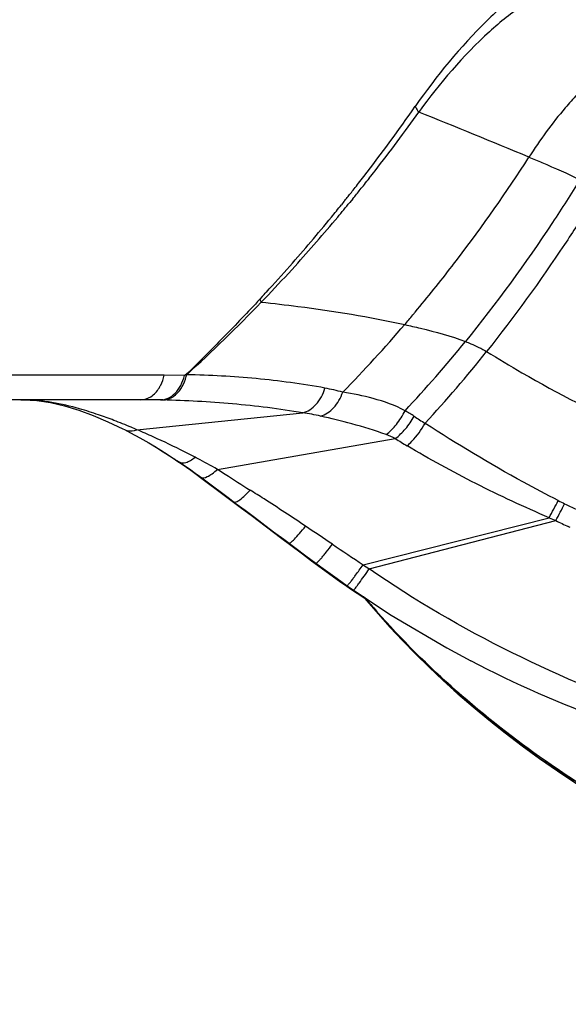
# Model space of a CAD drawing. Units: millimetres. Extents: x -746 to 1091, y -952 to 1239.
# Drawn here: x 197 to 212, y -951 to -923 of the extents above; entities that cross this region are included whole.
import ezdxf

# ---------------------------------------------------------------- set-up
doc = ezdxf.new("R2010")
doc.units = ezdxf.units.MM
doc.header["$LTSCALE"] = 23.1
doc.layers.add('BOM_HIDE', color=7, linetype='CONTINUOUS')

msp = doc.modelspace()

# ---------------------------------------------------------------- linework, layer by layer
at = {"layer": 'BOM_HIDE', "color": 7, "linetype": 'Continuous'}
for p, q in [((206.014, -927.988), (205.94, -928.08)), ((206.264, -927.906), (206.178, -928.011)), ((203.884, -930.61), (203.72, -930.781)), ((203.721, -930.653), (203.653, -930.726)), ((203.803, -930.695), (203.694, -930.808)), ((201.592, -932.833), (201.541, -932.865)), ((200.972, -932.859), (137.24, -932.859)), ((201.541, -932.865), (200.972, -932.859)), ((200.318, -933.544), (138.189, -933.544)), ((200.889, -933.55), (200.864, -933.549)), ((200.933, -933.551), (200.889, -933.55)), ((200.208, -934.385), (204.857, -933.909)), ((200.514, -934.741), (200.696, -934.848)), ((202.463, -935.497), (207.454, -934.633)), ((201.716, -935.523), (201.832, -935.607)), ((201.832, -935.607), (202.031, -935.754)), ((202.683, -935.637), (202.463, -935.497)), ((201.959, -935.689), (202.178, -935.851)), ((202.031, -935.754), (202.619, -936.193)), ((202.178, -935.851), (202.765, -936.29)), ((202.619, -936.193), (202.88, -936.387)), ((202.765, -936.29), (202.994, -936.46)), ((202.88, -936.387), (203.141, -936.582)), ((203.141, -936.582), (203.41, -936.785)), ((203.41, -936.785), (204.274, -937.439)), ((206.55, -938.172), (211.769, -936.853)), ((206.723, -938.29), (211.957, -936.933)), ((212.363, -937.127), (212.306, -937.102)), ((204.274, -937.439), (204.485, -937.597)), ((204.485, -937.597), (204.847, -937.869)), ((204.847, -937.869), (205.107, -938.063)), ((204.948, -937.924), (205.227, -938.13)), ((205.925, -938.657), (206.094, -938.777)), ((206.094, -938.777), (206.201, -938.852)), ((206.104, -938.761), (206.281, -938.885)), ((206.201, -938.852), (206.595, -939.114)), ((206.588, -939.088), (207.074, -939.665)), ((207.074, -939.665), (208.049, -940.696)), ((209.574, -940.869), (209.571, -940.867))]:
    msp.add_line(p, q, dxfattribs=at)
for points in [[(196.953, -933.544), (197.014, -933.544), (197.395, -933.567), (197.782, -933.625), (198.176, -933.716), (198.574, -933.836), (198.98, -933.985), (199.391, -934.16), (199.812, -934.36), (199.855, -934.382)], [(199.855, -934.382), (200.027, -934.47), (200.284, -934.609), (200.542, -934.757), (200.801, -934.911), (201.058, -935.072), (201.311, -935.235), (201.389, -935.288)], [(200.696, -934.848), (200.946, -935.003), (201.191, -935.161), (201.289, -935.226)], [(201.288, -935.226), (201.358, -935.273), (201.479, -935.355), (201.598, -935.439), (201.716, -935.523)], [(201.389, -935.287), (201.468, -935.341), (201.593, -935.427), (201.717, -935.513), (201.839, -935.601), (201.959, -935.689)], [(202.994, -936.46), (203.243, -936.645), (203.5, -936.838), (204.04, -937.246)], [(204.04, -937.246), (204.325, -937.459), (204.948, -937.924)], [(205.107, -938.063), (205.308, -938.211), (205.517, -938.363)], [(205.227, -938.13), (205.429, -938.278), (205.626, -938.421), (205.82, -938.56), (206.104, -938.761)], [(205.517, -938.363), (205.722, -938.512), (205.925, -938.657)], [(206.283, -938.886), (207.339, -939.584), (208.901, -940.506), (209.571, -940.867)], [(206.556, -939.066), (206.651, -939.181), (206.971, -939.551)], [(206.971, -939.551), (207.305, -939.923), (207.655, -940.296), (208.02, -940.67), (208.4, -941.044), (208.797, -941.417)], [(208.049, -940.696), (209.099, -941.689), (210.228, -942.644), (211.438, -943.559), (212.722, -944.429), (214.075, -945.248), (215.49, -946.014), (216.966, -946.727), (218.503, -947.388), (220.096, -947.997), (221.743, -948.553), (223.447, -949.06), (225.206, -949.518), (227.017, -949.927), (228.887, -950.288), (230.147, -950.5)], [(208.797, -941.417), (209.208, -941.788), (209.635, -942.157), (210.077, -942.524), (210.535, -942.887), (211.008, -943.247), (211.497, -943.603), (212.001, -943.954), (212.522, -944.3)]]:
    msp.add_lwpolyline(points, dxfattribs=at)
for centre, radius, start, end in [((225.943, -906.931), 20.531, 227.135, 233.4685), ((166.321, -896.199), 50.854, 322.3194, 325.0735), ((169.725, -898.239), 47.067, 322.1418, 324.6421), ((115.797, -1155.473), 247.832, 67.35894, 68.13118), ((173.395, -902.377), 44.977, 322.7565, 327.2018), ((167.208, -896.868), 49.743, 322.0318, 322.3044), ((170.724, -899.009), 45.805, 321.5305, 321.811), ((170.638, -898.942), 45.914, 321.811, 322.1345), ((167.212, -896.871), 49.738, 321.7989, 322.0318), ((170.793, -899.063), 45.718, 321.2958, 321.5305), ((167.029, -896.726), 49.972, 321.2739, 321.4405), ((167.156, -896.827), 49.809, 321.4405, 321.6087), ((167.215, -896.874), 49.734, 321.6088, 321.7989), ((170.905, -899.154), 45.574, 320.8834, 321.0865), ((170.851, -899.11), 45.643, 321.0865, 321.2958), ((166.664, -896.431), 50.441, 320.6394, 321.138), ((170.698, -898.984), 45.841, 320.0478, 320.7128), ((166.221, -896.07), 51.013, 318.6171, 320.641), ((170.177, -898.546), 46.522, 317.8039, 320.0466), ((167.936, -897.587), 48.723, 317.4622, 318.6218), ((171.431, -899.693), 44.822, 316.388, 317.8132), ((176.135, -904.453), 41.539, 320.1195, 322.4072), ((175.155, -903.694), 42.779, 322.4023, 322.7334), ((169.153, -898.697), 47.075, 317.2481, 317.4564), ((170.503, -898.748), 46.147, 312.3696, 315.9941), ((176.862, -905.05), 40.599, 319.4653, 319.9621), ((176.813, -905.009), 40.663, 319.962, 320.1076), ((179.723, -907.504), 36.83, 315.4727, 319.4743), ((181.89, -909.598), 35.437, 316.8098, 320.9741), ((182.108, -910.001), 35.654, 317.245, 321.507), ((200.318, -960.831), 27.287, 89.6613, 90.0008), ((200.327, -959.589), 26.046, 88.8192, 89.6652), ((206.119, -936.811), 3.367, 56.3097, 61.4828), ((194.885, -946.347), 13.088, 69.0661, 71.0745), ((218.439, -918.331), 18.843, 236.3093, 237.4034), ((193.243, -950.948), 17.967, 65.5991, 67.1939), ((215.334, -922.169), 14.746, 237.6983, 239.2052), ((201.382, -935.086), 0.168, 225.48, 236.0996), ((193.44, -951.325), 18.221, 62.3144, 62.5503), ((194.907, -948.556), 15.087, 59.949, 62.3621), ((268.441, -832.362), 122.432, 237.51396, 237.90004), ((185.984, -922.858), 29.338, 331.5106, 332.5738), ((226.24, -908.439), 31.342, 243.0268, 243.3916), ((159.845, -909.416), 58.931, 332.16461, 332.68148), ((214.512, -931.85), 5.157, 243.3987, 247.3379), ((229.446, -895.902), 44.603, 246.6526, 246.9144), ((214.861, -931.348), 6.295, 242.5227, 246.0576), ((124.75, -1057.132), 144.36, 55.89641, 56.25793), ((282.614, -823.488), 137.616, 236.01597, 236.44579), ((240.308, -888.763), 59.84, 235.65782, 235.85844), ((180.571, -919.933), 31.951, 324.4855, 324.9343), ((225.083, -923.485), 24.192, 220.1926, 221.3791)]:
    msp.add_arc(centre, radius, start, end, dxfattribs=at)
for points, knots in [([(211.908, -921.497), (211.586, -921.653), (210.92, -922.089), (209.55, -923.307), (208.612, -924.46), (208.015, -925.315)], [0, 0, 0, 0, 0.195414, 0.430974, 1, 1, 1, 1]), ([(211.976, -921.98), (211.655, -922.098), (210.987, -922.467), (209.624, -923.58), (208.698, -924.666), (208.11, -925.476)], [0, 0, 0, 0, 0.195043, 0.429915, 1, 1, 1, 1]), ([(212.551, -924.986), (212.438, -925.107), (211.946, -925.658), (211.512, -926.259), (211.202, -926.741)], [0, 0, 0, 0, 0.223809, 1, 1, 1, 1]), ([(208.015, -925.315), (208.021, -925.328), (208.049, -925.384), (208.083, -925.437), (208.11, -925.476)], [0, 0, 0, 0, 0.234221, 1, 1, 1, 1]), ([(211.202, -926.741), (211.324, -926.792), (211.806, -926.991), (212.286, -927.199), (212.634, -927.374)], [0, 0, 0, 0, 0.252944, 1, 1, 1, 1]), ([(212.634, -927.374), (212.384, -927.778), (211.382, -929.339), (210.288, -930.841), (209.419, -931.912)], [0, 0, 0, 0, 0.256359, 1, 1, 1, 1]), ([(212.894, -928.116), (212.668, -928.476), (211.763, -929.873), (210.785, -931.224), (210.014, -932.193)], [0, 0, 0, 0, 0.255829, 1, 1, 1, 1]), ([(203.653, -930.726), (203.487, -930.905), (203.152, -931.262), (202.637, -931.786), (202.118, -932.311), (201.771, -932.662), (201.592, -932.833)], [0, 0, 0, 0, 0.248714, 0.497773, 0.748351, 1, 1, 1, 1]), ([(203.694, -930.808), (204.038, -930.843), (205.387, -930.996), (206.729, -931.217), (207.718, -931.436)], [0, 0, 0, 0, 0.25451, 1, 1, 1, 1]), ([(207.718, -931.436), (207.866, -931.468), (208.44, -931.6), (209.01, -931.757), (209.419, -931.912)], [0, 0, 0, 0, 0.257703, 1, 1, 1, 1]), ([(209.419, -931.912), (209.472, -931.932), (209.676, -932.011), (209.875, -932.107), (210.014, -932.193)], [0, 0, 0, 0, 0.255727, 1, 1, 1, 1]), ([(210.014, -932.193), (210.341, -932.397), (211.676, -933.196), (213.064, -933.904), (214.129, -934.391)], [0, 0, 0, 0, 0.247436, 1, 1, 1, 1]), ([(201.219, -933.461), (201.266, -933.43), (201.458, -933.264), (201.565, -933.016), (201.605, -932.825)], [0, 0, 0, 0, 0.225418, 1, 1, 1, 1]), ([(205.481, -933.218), (204.841, -933.098), (203.55, -932.928), (202.251, -932.854), (201.601, -932.842)], [0, 0, 0, 0, 0.500364, 1, 1, 1, 1]), ([(200.828, -933.216), (200.844, -933.19), (200.907, -933.078), (200.95, -932.955), (200.972, -932.859)], [0, 0, 0, 0, 0.240269, 1, 1, 1, 1]), ([(200.864, -933.549), (200.938, -933.549), (201.095, -933.512), (201.296, -933.363), (201.452, -933.139), (201.518, -932.96), (201.541, -932.865)], [0, 0, 0, 0, 0.216335, 0.451739, 0.714106, 1, 1, 1, 1]), ([(200.318, -933.544), (200.415, -933.544), (200.626, -933.473), (200.769, -933.311), (200.828, -933.216)], [0, 0, 0, 0, 0.465714, 1, 1, 1, 1]), ([(204.857, -933.909), (204.999, -933.878), (205.281, -933.68), (205.429, -933.386), (205.481, -933.218)], [0, 0, 0, 0, 0.453997, 1, 1, 1, 1]), ([(205.357, -934.004), (205.497, -933.966), (205.768, -933.773), (205.923, -933.491), (205.979, -933.331)], [0, 0, 0, 0, 0.458915, 1, 1, 1, 1]), ([(207.726, -933.852), (207.446, -933.7), (206.864, -933.498), (206.267, -933.376), (205.979, -933.331)], [0, 0, 0, 0, 0.52318, 1, 1, 1, 1]), ([(199.13, -933.967), (198.954, -933.906), (198.273, -933.691), (197.559, -933.553), (197.03, -933.544)], [0, 0, 0, 0, 0.259868, 1, 1, 1, 1]), ([(200.933, -933.551), (200.958, -933.551), (201.058, -933.542), (201.155, -933.502), (201.219, -933.461)], [0, 0, 0, 0, 0.242519, 1, 1, 1, 1]), ([(204.857, -933.909), (204.203, -933.8), (202.897, -933.641), (201.584, -933.566), (200.933, -933.551)], [0, 0, 0, 0, 0.504623, 1, 1, 1, 1]), ([(207.194, -934.522), (207.304, -934.442), (207.506, -934.233), (207.66, -933.988), (207.726, -933.852)], [0, 0, 0, 0, 0.472439, 1, 1, 1, 1]), ([(200.208, -934.385), (200.153, -934.362), (199.939, -934.272), (199.723, -934.185), (199.561, -934.123)], [0, 0, 0, 0, 0.253625, 1, 1, 1, 1]), ([(207.194, -934.522), (206.882, -934.4), (206.268, -934.224), (205.651, -934.069), (205.357, -934.004)], [0, 0, 0, 0, 0.52708, 1, 1, 1, 1]), ([(207.454, -934.633), (207.559, -934.553), (207.755, -934.358), (207.915, -934.133), (207.986, -934.009)], [0, 0, 0, 0, 0.479009, 1, 1, 1, 1]), ([(207.785, -934.836), (207.832, -934.796), (208.026, -934.608), (208.186, -934.387), (208.288, -934.206)], [0, 0, 0, 0, 0.230121, 1, 1, 1, 1]), ([(212.025, -936.372), (211.696, -936.205), (210.422, -935.532), (209.186, -934.788), (208.288, -934.206)], [0, 0, 0, 0, 0.25627, 1, 1, 1, 1]), ([(199.855, -934.382), (199.88, -934.394), (199.994, -934.435), (200.122, -934.417), (200.208, -934.385)], [0, 0, 0, 0, 0.234232, 1, 1, 1, 1]), ([(201.84, -935.155), (201.741, -935.104), (201.353, -934.907), (200.96, -934.719), (200.666, -934.586)], [0, 0, 0, 0, 0.256679, 1, 1, 1, 1]), ([(211.769, -936.853), (211.075, -936.554), (209.721, -935.93), (208.414, -935.212), (207.785, -934.836)], [0, 0, 0, 0, 0.507547, 1, 1, 1, 1]), ([(201.389, -935.288), (201.442, -935.323), (201.569, -935.316), (201.714, -935.246), (201.797, -935.189), (201.84, -935.155)], [0, 0, 0, 0, 0.389739, 0.666685, 1, 1, 1, 1]), ([(201.996, -935.716), (202.045, -935.752), (202.182, -935.71), (202.323, -935.617), (202.415, -935.541), (202.463, -935.497)], [0, 0, 0, 0, 0.344415, 0.636378, 1, 1, 1, 1]), ([(202.923, -936.407), (202.94, -936.42), (203.01, -936.407), (203.165, -936.3), (203.291, -936.176), (203.38, -936.078)], [0, 0, 0, 0, 0.10982, 0.313249, 1, 1, 1, 1]), ([(204.936, -937.09), (204.55, -936.832), (204.034, -936.49), (203.511, -936.159), (203.38, -936.078)], [0, 0, 0, 0, 0.750911, 1, 1, 1, 1]), ([(204.469, -937.568), (204.474, -937.571), (204.496, -937.565), (204.546, -937.529), (204.642, -937.437), (204.778, -937.284), (204.88, -937.16), (204.936, -937.09)], [0, 0, 0, 0, 0.027535, 0.08315, 0.287238, 0.602813, 1, 1, 1, 1]), ([(204.481, -937.579), (204.48, -937.581), (204.48, -937.586), (204.481, -937.59), (204.481, -937.592)], [0, 0, 0, 0, 0.55905, 1, 1, 1, 1]), ([(204.481, -937.592), (204.482, -937.593), (204.482, -937.595), (204.484, -937.597), (204.485, -937.597)], [0, 0, 0, 0, 0.529141, 1, 1, 1, 1]), ([(205.227, -938.13), (205.231, -938.133), (205.251, -938.12), (205.277, -938.097), (205.322, -938.051), (205.376, -937.99), (205.444, -937.911), (205.551, -937.78), (205.635, -937.673), (205.692, -937.598)], [0, 0, 0, 0, 0.022569, 0.076992, 0.164207, 0.282586, 0.429278, 0.601137, 1, 1, 1, 1]), ([(205.107, -938.043), (205.107, -938.046), (205.105, -938.052), (205.104, -938.06), (205.107, -938.063)], [0, 0, 0, 0, 0.373171, 1, 1, 1, 1]), ([(206.276, -938.549), (206.296, -938.522), (206.389, -938.397), (206.48, -938.271), (206.55, -938.172)], [0, 0, 0, 0, 0.216766, 1, 1, 1, 1]), ([(242.46, -946.897), (239.358, -946.884), (233.153, -946.538), (225.473, -945.371), (219.433, -943.93), (213.524, -942.072), (209.264, -940.056), (206.723, -938.29)], [0, 0, 0, 0, 0.250135, 0.500267, 0.625372, 0.750463, 1, 1, 1, 1]), ([(206.104, -938.761), (206.106, -938.762), (206.112, -938.756), (206.12, -938.748), (206.136, -938.731), (206.165, -938.695), (206.213, -938.634), (206.253, -938.58), (206.276, -938.549)], [0, 0, 0, 0, 0.018572, 0.068369, 0.149844, 0.262263, 0.576315, 1, 1, 1, 1]), ([(206.403, -938.737), (206.415, -938.72), (206.475, -938.639), (206.533, -938.558), (206.579, -938.494)], [0, 0, 0, 0, 0.213423, 1, 1, 1, 1]), ([(206.1, -938.759), (206.098, -938.763), (206.097, -938.768), (206.093, -938.775), (206.094, -938.777)], [0, 0, 0, 0, 0.724355, 1, 1, 1, 1]), ([(206.208, -938.834), (206.207, -938.836), (206.205, -938.841), (206.202, -938.846), (206.201, -938.85)], [0, 0, 0, 0, 0.354882, 1, 1, 1, 1]), ([(206.201, -938.85), (206.201, -938.85), (206.201, -938.851), (206.201, -938.852), (206.201, -938.852)], [0, 0, 0, 0, 0.619453, 1, 1, 1, 1]), ([(206.283, -938.886), (206.286, -938.888), (206.299, -938.866), (206.321, -938.847), (206.358, -938.795), (206.386, -938.759), (206.403, -938.737)], [0, 0, 0, 0, 0.067132, 0.259557, 0.572746, 1, 1, 1, 1]), ([(229.325, -950.313), (227.243, -949.955), (223.11, -949.045), (217.116, -946.931), (211.539, -943.865), (208.324, -941.059), (206.93, -939.477)], [0, 0, 0, 0, 0.250206, 0.500323, 0.750279, 1, 1, 1, 1]), ([(242.445, -947.178), (239.634, -947.187), (235.413, -946.993), (229.823, -946.38), (225.653, -945.741), (221.514, -944.925), (217.419, -943.913), (213.4, -942.639), (210.816, -941.521), (209.574, -940.869)], [0, 0, 0, 0, 0.250063, 0.375128, 0.500193, 0.625252, 0.750285, 0.875224, 1, 1, 1, 1])]:
    msp.add_open_spline(points, degree=3, knots=knots, dxfattribs=at)
for points in [[(203.653, -930.726), (203.666, -930.754), (203.68, -930.781), (203.694, -930.808)], [(205.979, -933.331), (205.815, -933.287), (205.648, -933.25), (205.481, -933.218)], [(205.357, -934.004), (205.192, -933.967), (205.025, -933.936), (204.857, -933.909)], [(207.454, -934.633), (207.369, -934.593), (207.282, -934.556), (207.194, -934.522)], [(201.864, -935.622), (201.871, -935.632), (201.879, -935.641), (201.889, -935.649)], [(202.806, -936.323), (202.809, -936.331), (202.815, -936.338), (202.821, -936.343)]]:
    msp.add_open_spline(points, degree=3, dxfattribs=at)

doc.saveas('drawing.dxf')
